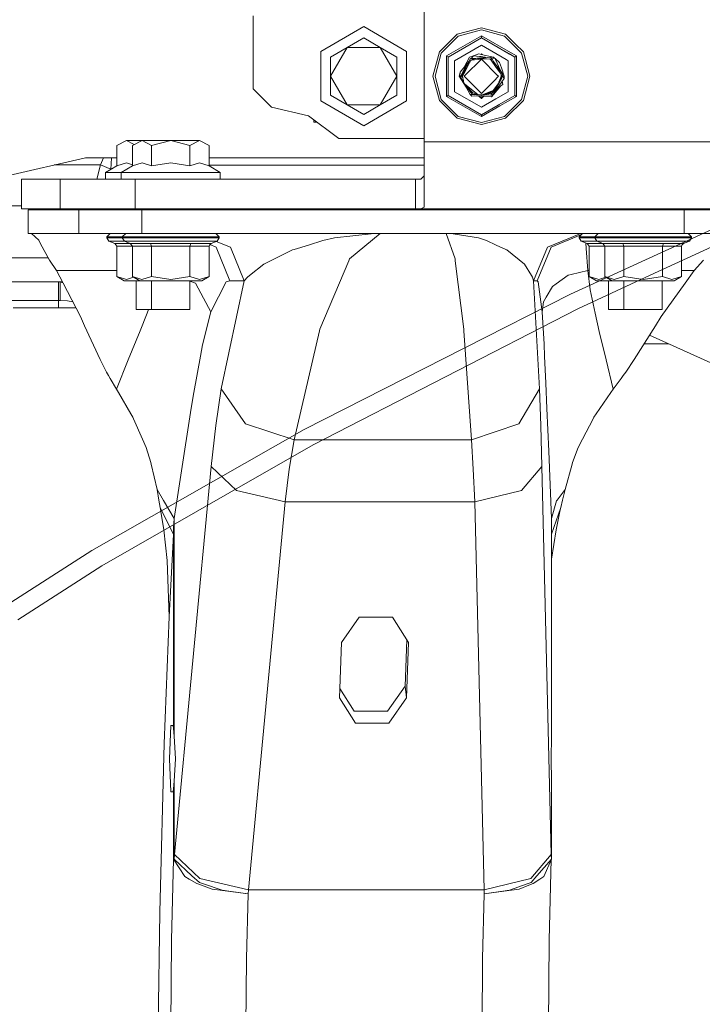
# Model space of a CAD drawing. Units: millimetres. Extents: x 984 to 7881, y -1531 to 1696.
# Drawn here: x 1437 to 1621, y 147 to 412 of the extents above; entities that cross this region are included whole.
import ezdxf

# ---------------------------------------------------------------- set-up
doc = ezdxf.new("R2010")
doc.units = ezdxf.units.MM
doc.layers.add('1', color=7, linetype='Continuous', true_color=0xffffff)

msp = doc.modelspace()

# ---------------------------------------------------------------- linework, layer by layer
at = {"layer": '1', "color": 18, "linetype": 'Continuous', "lineweight": 13}
for p, q in [((1545.837357, 378.899987), (1545.837357, 420.399989)), ((1499.999955, 412.750001), (1499.999955, 393.181975)), ((1518.11476, 403.196867), (1529.633, 409.846838)), ((1529.633, 409.846838), (1541.151002, 403.196867)), ((1549.974635, 403.034444), (1554.732993, 407.792772)), ((1554.732993, 407.792266), (1549.974635, 403.033937)), ((1555.010751, 407.309647), (1550.455764, 402.75469)), ((1551.832393, 401.958729), (1561.232999, 407.38609)), ((1554.732993, 407.792772), (1561.232999, 409.53445)), ((1554.732993, 407.792266), (1561.232999, 409.533913)), ((1555.010751, 407.309647), (1561.232999, 408.976878)), ((1561.232999, 409.53445), (1567.733004, 407.792772)), ((1567.733004, 407.792266), (1561.232999, 409.533913)), ((1561.232999, 408.976878), (1567.455008, 407.309647)), ((1561.232999, 407.38609), (1568.991541, 402.906647)), ((1561.232999, 407.38609), (1561.232999, 407.351787)), ((1561.232999, 406.886841), (1561.232999, 407.351787)), ((1570.040738, 404.723934), (1567.455008, 407.309647)), ((1567.733004, 407.792772), (1570.319277, 405.206386)), ((1567.733004, 407.792266), (1570.319092, 405.206065)), ((1525.186732, 404.232974), (1529.633, 406.802411)), ((1525.195077, 404.248442), (1529.633, 406.811978)), ((1529.633, 406.811978), (1534.087613, 404.238637)), ((1529.633, 406.811978), (1529.633, 406.802411)), ((1529.633, 406.802411), (1534.079268, 404.232974)), ((1561.232999, 406.844432), (1552.300408, 401.68726)), ((1561.232999, 404.828216), (1554.032519, 400.67106)), ((1556.775286, 404.255177), (1561.232999, 406.830247)), ((1561.232999, 406.844432), (1561.232999, 406.886841)), ((1561.232999, 406.844432), (1568.756991, 402.500389)), ((1561.232999, 406.830247), (1561.232999, 406.844432)), ((1565.707639, 404.245342), (1561.232999, 406.830247)), ((1567.883943, 400.988204), (1561.232999, 404.828216)), ((1572.009995, 402.75469), (1570.04074, 404.723932)), ((1570.319092, 405.206065), (1572.491124, 403.033937)), ((1570.319277, 405.206386), (1572.491124, 403.034444)), ((1518.11476, 389.896865), (1518.11476, 403.196867)), ((1520.740464, 401.677872), (1525.195077, 404.248442)), ((1520.740464, 401.668335), (1525.186732, 404.232974)), ((1520.740464, 396.531845), (1525.186732, 404.232974)), ((1525.186732, 404.232974), (1534.079268, 404.232974)), ((1534.079268, 404.232974), (1538.525298, 401.668335)), ((1534.079268, 404.232974), (1538.525298, 396.531845)), ((1538.525298, 401.677872), (1534.087613, 404.238637)), ((1541.151002, 403.196867), (1541.151002, 389.896865)), ((1548.232987, 396.534468), (1549.974635, 403.034444)), ((1548.232987, 396.533932), (1549.974635, 403.033937)), ((1550.455764, 402.75469), (1548.788503, 396.532501)), ((1551.862195, 401.941563), (1551.832393, 401.958729)), ((1551.832393, 391.103978), (1551.832393, 401.958729)), ((1552.26393, 401.708658), (1551.862195, 401.941563)), ((1552.300408, 401.68726), (1552.26393, 401.708658)), ((1556.775286, 404.255177), (1552.300408, 401.673074)), ((1552.300408, 401.673074), (1552.300408, 401.68726)), ((1559.120372, 402.045037), (1558.028653, 401.60125)), ((1559.120372, 402.045037), (1558.479282, 401.2557)), ((1560.546353, 402.516927), (1559.120372, 402.045037)), ((1560.739472, 401.832457), (1559.120372, 402.045037)), ((1561.192944, 402.377809), (1560.546353, 402.516927)), ((1561.1424, 401.779558), (1560.739472, 401.832457)), ((1561.232999, 402.513857), (1561.113947, 402.394806)), ((1561.615422, 401.717479), (1561.1424, 401.779558)), ((1564.464047, 401.674087), (1561.192944, 402.377809)), ((1561.417309, 402.329541), (1561.232999, 402.513857)), ((1562.857087, 401.554459), (1561.615422, 401.717479)), ((1565.707639, 404.245342), (1568.750652, 402.489409)), ((1568.750668, 402.489399), (1570.165351, 401.673074)), ((1568.757007, 402.50038), (1570.165351, 401.68726)), ((1568.991555, 402.906639), (1570.633366, 401.958729)), ((1570.165351, 401.68726), (1570.633366, 401.958729)), ((1570.165351, 401.673074), (1570.165351, 401.68726)), ((1570.633366, 391.103978), (1570.633366, 401.958729)), ((1573.677256, 396.532501), (1572.009995, 402.75469)), ((1572.491124, 403.034444), (1574.23301, 396.534468)), ((1574.23301, 396.533932), (1572.491124, 403.033937)), ((1520.740464, 401.677872), (1520.740464, 401.668335)), ((1520.740464, 396.531845), (1520.740464, 401.668335)), ((1538.525298, 401.677872), (1538.525298, 401.668335)), ((1538.525298, 401.668335), (1538.525298, 396.531845)), ((1552.300408, 401.673074), (1552.300408, 396.51301)), ((1554.032519, 400.67106), (1554.032519, 392.356689)), ((1555.921033, 398.105289), (1557.841254, 400.470068)), ((1556.511908, 397.998957), (1557.117456, 399.124568)), ((1558.028653, 401.60125), (1556.586851, 398.925253)), ((1557.138508, 399.347809), (1556.886866, 398.992534)), ((1561.232999, 401.106681), (1556.895385, 396.769095)), ((1558.339312, 400.614525), (1557.072899, 398.254866)), ((1557.11751, 399.124668), (1557.204288, 399.285974)), ((1557.228344, 399.474642), (1557.13856, 399.347882)), ((1557.693436, 400.043751), (1557.158367, 398.924832)), ((1557.204485, 399.28634), (1557.402901, 399.655162)), ((1557.411453, 399.733162), (1557.228543, 399.474923)), ((1557.371749, 399.37105), (1557.412103, 399.739082)), ((1557.693436, 400.043751), (1557.412103, 399.739082)), ((1557.550385, 399.92931), (1557.427316, 399.755558)), ((1557.498218, 399.832341), (1557.550385, 399.92931)), ((1558.255627, 401.240434), (1557.550385, 399.92931)), ((1558.185314, 400.327587), (1557.693436, 400.043751)), ((1558.674767, 401.269044), (1558.255627, 401.240434)), ((1558.339312, 400.614525), (1558.480933, 400.878395)), ((1558.480933, 400.878395), (1559.628779, 401.241827)), ((1561.232999, 401.106681), (1558.480933, 400.878395)), ((1558.838322, 401.263739), (1558.614347, 400.920637)), ((1558.674767, 401.269044), (1560.314694, 401.380966)), ((1558.838322, 401.263739), (1559.686494, 401.2601)), ((1559.62975, 401.242134), (1559.941962, 401.340987)), ((1560.136512, 401.325728), (1559.941962, 401.340987)), ((1560.120048, 401.367682), (1560.228303, 401.41278)), ((1560.136512, 401.325728), (1560.609296, 401.472296)), ((1562.245381, 401.160287), (1560.136512, 401.325728)), ((1560.228303, 401.41278), (1560.322659, 401.383435)), ((1562.597038, 401.178907), (1560.609296, 401.472296)), ((1560.939267, 401.423592), (1561.279967, 401.446844)), ((1561.232999, 401.106681), (1563.495591, 401.226486)), ((1561.232999, 401.106681), (1565.49285, 396.846637)), ((1561.279967, 401.446844), (1563.680842, 401.610668)), ((1563.802674, 400.806482), (1563.495591, 401.226486)), ((1564.084246, 401.118304), (1563.564146, 401.132722)), ((1564.084246, 401.118304), (1563.680842, 401.610668)), ((1563.802674, 400.806482), (1565.187171, 398.913349)), ((1564.897969, 401.286508), (1563.831739, 401.426495)), ((1564.845496, 399.801778), (1564.084246, 401.118304)), ((1564.492896, 400.496836), (1564.084246, 401.118304)), ((1564.09104, 400.412177), (1564.878896, 399.774755)), ((1564.676001, 401.48374), (1564.464047, 401.674087)), ((1565.221597, 399.497472), (1564.492896, 400.496836)), ((1564.897969, 401.286508), (1564.676001, 401.48374)), ((1565.283253, 399.447585), (1564.878896, 399.774755)), ((1564.897969, 401.286508), (1565.021708, 401.010062)), ((1566.043294, 400.255306), (1564.897969, 401.286508)), ((1566.276972, 398.204802), (1565.021708, 401.010062)), ((1565.283253, 399.447585), (1565.414145, 399.257834)), ((1565.379575, 399.122979), (1565.283253, 399.447585)), ((1565.906911, 398.179662), (1565.379575, 399.122979)), ((1565.412953, 399.120118), (1565.414145, 399.257834)), ((1565.446137, 399.00391), (1565.412953, 399.120118)), ((1566.227124, 398.118461), (1565.413936, 399.233692)), ((1566.114381, 400.191302), (1566.043297, 400.255303)), ((1566.595607, 398.756706), (1566.114381, 400.191302)), ((1568.43324, 400.67106), (1567.883968, 400.98819)), ((1568.43324, 400.67106), (1568.43324, 392.356689)), ((1570.165351, 401.673074), (1570.165351, 396.51301)), ((1520.740464, 391.400184), (1520.740464, 396.531845)), ((1525.186732, 388.830747), (1520.740464, 396.531845)), ((1534.079268, 388.830747), (1538.525298, 396.531845)), ((1538.525298, 391.400184), (1538.525298, 396.531845)), ((1548.232987, 396.534468), (1548.232987, 396.533932)), ((1548.232987, 396.533932), (1549.974635, 390.033956)), ((1548.788503, 396.532501), (1550.455764, 390.310283)), ((1552.300408, 396.51301), (1552.300408, 391.358729)), ((1555.299613, 396.58053), (1555.232957, 396.513875)), ((1555.363741, 396.383092), (1555.232957, 396.513875)), ((1555.28517, 396.509255), (1555.504754, 397.592927)), ((1555.28517, 396.509255), (1557.118371, 393.56562)), ((1555.504754, 397.592927), (1555.420592, 396.508421)), ((1555.420592, 396.508391), (1555.420592, 396.508421)), ((1555.748596, 395.93986), (1555.420592, 396.508391)), ((1555.921033, 398.105289), (1555.504754, 397.592927)), ((1555.709079, 396.506633), (1556.886866, 398.992534)), ((1555.709079, 396.506633), (1556.511908, 397.998956)), ((1555.752948, 395.877446), (1555.709079, 396.506633)), ((1556.020215, 396.945979), (1556.009486, 396.504755)), ((1556.009486, 396.504725), (1556.009486, 396.504755)), ((1556.061938, 396.414216), (1556.009486, 396.504725)), ((1556.311843, 397.392807), (1556.020215, 396.945979)), ((1556.061938, 396.414216), (1556.290696, 395.722216)), ((1556.509294, 397.204723), (1556.133225, 396.50401)), ((1556.382134, 395.268257), (1556.133225, 396.50401)), ((1556.510518, 397.570104), (1556.255057, 397.035952)), ((1556.292115, 396.800062), (1556.255057, 397.035952)), ((1556.510932, 397.697848), (1556.311905, 397.392902)), ((1557.027458, 398.170199), (1556.509295, 397.204726)), ((1556.64964, 397.860999), (1556.510519, 397.570106)), ((1556.737972, 398.045716), (1556.510933, 397.69785)), ((1556.895342, 396.769052), (1556.627229, 396.50094)), ((1556.627229, 396.50094), (1556.84917, 396.279)), ((1557.083945, 398.769203), (1556.64964, 397.860999)), ((1557.072795, 398.254673), (1557.027511, 398.170297)), ((1557.158196, 398.924475), (1557.084, 398.769318)), ((1564.385176, 391.716769), (1566.968158, 396.50702)), ((1564.5484, 395.210751), (1565.83853, 396.50094)), ((1565.187171, 398.913349), (1566.02476, 397.76795)), ((1565.492863, 396.846623), (1565.83853, 396.50094)), ((1566.081819, 397.866781), (1565.907091, 398.17934)), ((1566.544488, 396.505292), (1565.957024, 395.035888)), ((1566.024775, 397.76793), (1566.051797, 397.730977)), ((1566.051803, 397.730969), (1566.501572, 397.115911)), ((1566.501572, 397.115911), (1566.081832, 397.866757)), ((1566.923096, 397.163983), (1566.22714, 398.118439)), ((1566.456159, 397.804355), (1566.276985, 398.204773)), ((1566.544488, 396.505321), (1566.501572, 397.115911)), ((1566.515843, 396.912866), (1566.75072, 396.506633)), ((1566.544488, 396.505321), (1566.544488, 396.505292)), ((1567.34464, 396.523745), (1566.595619, 398.75667)), ((1566.632464, 396.308298), (1566.75072, 396.506603)), ((1566.75072, 396.506633), (1566.75072, 396.506603)), ((1566.923096, 397.163983), (1566.968634, 396.507944)), ((1567.085936, 396.39693), (1566.956218, 396.686825)), ((1566.968158, 396.50702), (1566.968634, 396.507914)), ((1566.968634, 396.507944), (1566.968634, 396.507914)), ((1567.34915, 396.510298), (1567.316487, 395.882006)), ((1567.349001, 396.510744), (1567.344683, 396.523616)), ((1567.34915, 396.510298), (1567.349015, 396.510701)), ((1570.165351, 396.51301), (1570.165351, 391.358729)), ((1572.009995, 390.310283), (1573.677256, 396.532501)), ((1574.23301, 396.533932), (1572.491124, 390.033956)), ((1574.23301, 396.534468), (1574.23301, 396.533932)), ((1555.752948, 395.877446), (1556.452817, 394.91714)), ((1557.118371, 393.56562), (1555.904867, 395.668995)), ((1556.382134, 395.268257), (1556.503966, 394.663061)), ((1556.503966, 394.663061), (1556.657985, 394.471223)), ((1556.683195, 394.517372), (1556.503966, 394.663061)), ((1556.657985, 394.471223), (1557.815507, 393.247659)), ((1556.657985, 394.471223), (1556.801513, 394.176985)), ((1558.599665, 392.95953), (1556.683196, 394.517371)), ((1557.081007, 394.024065), (1556.801513, 394.176985)), ((1556.849199, 396.278972), (1561.232999, 391.8952)), ((1556.977902, 394.080477), (1557.077601, 393.715973)), ((1556.988733, 394.074552), (1557.353452, 393.343772)), ((1558.873132, 391.595955), (1557.179666, 393.919778)), ((1561.232999, 391.8952), (1564.548374, 395.210725)), ((1564.181184, 392.07009), (1565.432742, 393.782492)), ((1564.367249, 392.668511), (1565.77821, 394.590016)), ((1564.444688, 391.613694), (1566.481545, 393.93058)), ((1564.654067, 392.068471), (1566.711858, 395.016189)), ((1565.77821, 394.590016), (1565.2792, 393.655921)), ((1565.432742, 393.782492), (1565.364077, 393.68021)), ((1565.432742, 393.782492), (1565.434172, 393.787141)), ((1565.434172, 393.787141), (1565.564654, 394.190261)), ((1565.992072, 395.192529), (1565.77821, 394.590016)), ((1565.957024, 395.035888), (1565.77821, 394.590016)), ((1565.957024, 395.035888), (1565.993264, 395.19095)), ((1565.993264, 395.19095), (1565.992072, 395.192529)), ((1566.126062, 395.458696), (1566.632464, 396.308298)), ((1566.941693, 394.315864), (1566.481545, 393.93058)), ((1567.316487, 395.882006), (1566.711858, 395.016189)), ((1566.821129, 395.172664), (1566.941693, 394.315864)), ((1567.085936, 396.39693), (1567.170053, 396.209059)), ((1567.170091, 396.208976), (1567.316487, 395.882006)), ((1499.999955, 393.181975), (1504.884436, 388.183321)), ((1525.186732, 388.830747), (1520.740464, 391.400184)), ((1534.079268, 388.830747), (1538.525298, 391.400184)), ((1551.832393, 391.103978), (1551.862195, 391.121085)), ((1551.862195, 391.121085), (1552.26393, 391.352291)), ((1552.300408, 391.372914), (1552.26393, 391.352291)), ((1556.75812, 388.783659), (1552.300408, 391.358729)), ((1554.032519, 392.356689), (1561.232999, 388.199533)), ((1557.353452, 393.343772), (1557.077601, 393.715973)), ((1557.118371, 393.56562), (1558.226302, 391.645457)), ((1557.353452, 393.343772), (1557.450488, 393.284614)), ((1558.873132, 391.595955), (1557.450488, 393.284614)), ((1558.381751, 392.648901), (1557.815507, 393.247659)), ((1558.540299, 392.139907), (1558.028894, 393.022019)), ((1558.226302, 391.645457), (1558.846659, 391.627378)), ((1558.226302, 391.645457), (1558.688119, 391.216869)), ((1558.381751, 392.648901), (1558.948949, 392.049487)), ((1558.540299, 392.139907), (1558.871484, 392.131351)), ((1558.873132, 391.595955), (1558.540299, 392.139907)), ((1558.599665, 392.95953), (1560.287907, 391.587402)), ((1561.185077, 391.383435), (1558.688119, 391.216869)), ((1560.035253, 391.674595), (1558.873132, 391.595955)), ((1558.873132, 391.595955), (1560.199693, 391.608055)), ((1560.287907, 391.587402), (1558.948949, 392.049487)), ((1559.287197, 391.256832), (1561.272338, 391.153629)), ((1559.674586, 391.603265), (1560.342115, 391.583833)), ((1560.199693, 391.608055), (1560.224204, 391.609386)), ((1560.287907, 391.587402), (1561.233952, 391.525115)), ((1561.232999, 390.513892), (1560.556015, 391.190869)), ((1561.185077, 391.383435), (1563.020095, 391.505863)), ((1561.233952, 391.525115), (1561.387971, 391.514982)), ((1561.272338, 391.153629), (1561.79209, 391.126628)), ((1562.362626, 391.892339), (1561.387971, 391.514982)), ((1561.387971, 391.514982), (1561.664298, 391.51674)), ((1562.390759, 391.805465), (1561.664298, 391.51674)), ((1562.488988, 391.52133), (1561.731348, 391.543389)), ((1561.79209, 391.126628), (1561.84093, 391.124089)), ((1561.843066, 391.123978), (1563.919261, 391.016032)), ((1561.968524, 391.637652), (1562.196448, 391.598607)), ((1562.162309, 391.71467), (1562.187865, 391.716058)), ((1562.187865, 391.716058), (1562.791779, 391.748871)), ((1562.196448, 391.598607), (1562.204078, 391.595478)), ((1562.204078, 391.595478), (1562.307551, 391.663636)), ((1562.488988, 391.52133), (1562.204078, 391.595478)), ((1562.791779, 391.748871), (1562.307551, 391.663636)), ((1562.362626, 391.892339), (1563.932797, 392.500295)), ((1562.390759, 391.805465), (1563.971339, 392.433539)), ((1563.501551, 392.011668), (1562.390759, 391.805465)), ((1562.488988, 391.52133), (1563.756898, 391.484405)), ((1562.632858, 391.850407), (1564.09283, 391.949202)), ((1564.09283, 391.949202), (1562.791779, 391.748871)), ((1563.501551, 392.011668), (1564.014525, 392.358738)), ((1563.756898, 391.484405), (1564.028008, 391.939221)), ((1563.756898, 391.484405), (1564.318135, 391.592438)), ((1563.919261, 391.016032), (1564.395734, 391.698469)), ((1563.919261, 391.016032), (1564.444683, 391.613689)), ((1563.9328, 392.500296), (1564.367249, 392.668511)), ((1563.971342, 392.433541), (1564.231071, 392.536749)), ((1564.014529, 392.35874), (1564.343884, 392.581577)), ((1564.09283, 391.949202), (1564.173895, 392.082704)), ((1564.09283, 391.949202), (1564.18118, 392.070085)), ((1564.173898, 392.082709), (1564.619258, 392.816151)), ((1564.231071, 392.536749), (1564.343884, 392.581577)), ((1564.318135, 391.592438), (1564.385173, 391.716762)), ((1564.619258, 392.816151), (1564.343884, 392.581577)), ((1564.395738, 391.698475), (1564.654067, 392.068471)), ((1564.619258, 392.816151), (1565.2792, 393.655921)), ((1568.43324, 392.356689), (1565.120125, 390.443818)), ((1565.35231, 393.672444), (1565.364077, 393.68021)), ((1565.98588, 388.944309), (1570.165351, 391.358729)), ((1570.165351, 391.372914), (1570.633366, 391.103978)), ((1518.11476, 389.896865), (1529.633, 383.246894)), ((1529.633, 386.266108), (1525.186732, 388.830747)), ((1534.079268, 388.830747), (1525.186732, 388.830747)), ((1529.633, 383.246894), (1541.151002, 389.896865)), ((1534.079268, 388.830747), (1529.633, 386.266108)), ((1554.732993, 385.275627), (1549.974635, 390.033956)), ((1550.455764, 390.310283), (1555.010751, 385.755326)), ((1551.832393, 391.103978), (1561.232999, 385.676588)), ((1556.75812, 388.783659), (1561.232999, 386.201526)), ((1561.37748, 390.837456), (1560.682066, 391.064819)), ((1561.302072, 390.583223), (1561.041834, 390.705055)), ((1561.232999, 390.536035), (1561.083471, 390.685563)), ((1561.818437, 391.099348), (1561.232999, 390.513892)), ((1561.232999, 390.536035), (1561.287163, 390.590202)), ((1565.120116, 390.443812), (1561.232999, 388.199533)), ((1565.690711, 388.773794), (1561.232999, 386.201526)), ((1561.232999, 385.676588), (1566.212591, 388.551602)), ((1561.512425, 390.793327), (1561.37748, 390.837456)), ((1565.690711, 388.773794), (1565.985865, 388.944301)), ((1566.212607, 388.551612), (1570.633366, 391.103978)), ((1567.690883, 385.991199), (1572.009995, 390.310283)), ((1567.968217, 385.51085), (1572.491124, 390.033956)), ((1504.884436, 388.183321), (1514.816478, 385.873581)), ((1514.816478, 385.873581), (1522.999957, 379.790003)), ((1561.232999, 386.201526), (1561.232999, 385.676588)), ((1567.455008, 385.755326), (1567.690847, 385.991163)), ((1516.293004, 384.775935), (1516.293004, 384.216572)), ((1516.293004, 384.216572), (1517.045446, 384.216572)), ((1561.232999, 383.53398), (1554.732993, 385.275627)), ((1555.010751, 385.755326), (1561.232999, 384.088094)), ((1561.232999, 384.088094), (1567.455008, 385.755326)), ((1567.733004, 385.275627), (1561.232999, 383.53398)), ((1567.733004, 385.275627), (1567.968174, 385.510808)), ((1465.970948, 379.299994), (1463.403895, 377.924318)), ((1463.403895, 372.450407), (1463.403895, 377.924318)), ((1468.064956, 378.177821), (1465.970948, 379.299994)), ((1470.15877, 379.299994), (1465.970948, 379.299994)), ((1470.15877, 379.299994), (1467.591956, 377.924318)), ((1467.591956, 372.450407), (1467.591956, 377.924318)), ((1472.725823, 377.924318), (1470.15877, 379.299994)), ((1477.859929, 379.299994), (1470.15877, 379.299994)), ((1477.859929, 379.299994), (1472.725823, 377.924318)), ((1472.725823, 372.450407), (1472.725823, 377.924318)), ((1482.994035, 377.924318), (1477.859929, 379.299994)), ((1485.561087, 379.299994), (1477.859929, 379.299994)), ((1485.561087, 379.299994), (1482.994035, 377.924318)), ((1482.994035, 372.450407), (1482.994035, 377.924318)), ((1485.561087, 379.299994), (1488.12814, 377.924318)), ((1488.12814, 372.450407), (1488.12814, 377.924318)), ((1522.999957, 379.790003), (1545.837357, 379.790003)), ((1700.484469, 378.899987), (1545.837357, 378.899987)), ((1545.837357, 366.172071), (1545.837357, 378.899987)), ((1433.20556, 369.650002), (1455.000117, 374.649997)), ((1459.004357, 372.705664), (1446.524932, 372.705664)), ((1455.000117, 374.649997), (1463.403895, 374.649997)), ((1458.01854, 368.899996), (1459.004357, 372.705664)), ((1459.004357, 372.705664), (1459.825891, 374.649997)), ((1459.004357, 372.705664), (1461.817935, 371.554698)), ((1461.817935, 371.554698), (1461.873486, 373.002048)), ((1461.873486, 373.002048), (1461.914824, 374.649997)), ((1465.971663, 373.244668), (1463.403895, 372.450407)), ((1465.971663, 373.244668), (1467.591956, 372.7432)), ((1470.159724, 373.244668), (1467.591956, 372.450407)), ((1470.159724, 373.244668), (1472.725823, 372.450407)), ((1477.850154, 373.244668), (1472.725823, 372.450407)), ((1482.994035, 372.450407), (1477.850154, 373.244668)), ((1485.556319, 373.244668), (1482.994035, 372.450407)), ((1488.12814, 372.450407), (1485.556319, 373.244668)), ((1488.12814, 374.649997), (1545.837357, 374.649997)), ((1488.12814, 372.67151), (1545.837357, 372.67151)), ((1460.372165, 370.699997), (1463.403895, 372.450407)), ((1464.559987, 370.699997), (1460.372165, 370.699997)), ((1460.372165, 368.899996), (1460.372165, 370.699997)), ((1461.817935, 371.554698), (1462.281393, 371.802315)), ((1461.818421, 371.535012), (1461.817935, 371.554698)), ((1464.559987, 370.699997), (1467.591956, 372.450407)), ((1471.209958, 370.699997), (1464.559987, 370.699997)), ((1464.559987, 368.899996), (1464.559987, 370.699997)), ((1471.209958, 370.699997), (1484.5099, 370.699997)), ((1484.5099, 370.699997), (1491.160109, 370.699997)), ((1491.160109, 370.699997), (1488.12814, 372.450407)), ((1491.160109, 368.899996), (1491.160109, 370.699997)), ((1585.114598, 338.066548), (1658.571482, 371.59723)), ((1606.51195, 343.096226), (1665.715218, 370.537311)), ((1437.782004, 368.899996), (1437.782004, 360.90001)), ((1438.691571, 368.899996), (1437.782004, 368.899996)), ((1438.691571, 368.899996), (1441.062167, 368.899996)), ((1445.287659, 368.899996), (1441.062167, 368.899996)), ((1445.287659, 368.899996), (1447.980359, 368.899996)), ((1447.980359, 368.899996), (1448.18969, 368.899996)), ((1448.18969, 368.899996), (1448.18969, 360.90001)), ((1456.064418, 368.899996), (1448.18969, 368.899996)), ((1456.064418, 368.899996), (1462.286427, 368.899996)), ((1462.286427, 368.899996), (1468.345836, 368.899996)), ((1468.345836, 368.899996), (1482.44448, 368.899996)), ((1468.345836, 368.899996), (1468.345836, 360.90001)), ((1482.44448, 368.899996), (1486.646846, 368.899996)), ((1505.730584, 368.899996), (1486.646846, 368.899996)), ((1526.041701, 368.899996), (1505.730584, 368.899996)), ((1526.041701, 368.899996), (1543.510154, 368.899996)), ((1543.510154, 368.899996), (1543.510154, 360.90001)), ((1543.510154, 368.899996), (1544.938042, 368.899996)), ((1544.938042, 368.899996), (1545.837357, 369.799222)), ((1545.837357, 361.383612), (1545.837357, 366.172071)), ((1340.336516, 361.763681), (1437.782004, 361.763681)), ((1438.691571, 360.90001), (1437.782004, 360.90001)), ((1438.691571, 360.90001), (1441.062167, 360.90001)), ((1439.598277, 360.680009), (1439.598277, 354.329999)), ((1439.888194, 360.680009), (1439.598277, 360.680009)), ((1442.261651, 360.680009), (1439.888194, 360.680009)), ((1445.287659, 360.90001), (1441.062167, 360.90001)), ((1442.261651, 360.680009), (1446.701243, 360.680009)), ((1445.287659, 360.90001), (1447.980359, 360.90001)), ((1453.164532, 360.680009), (1446.701243, 360.680009)), ((1447.980359, 360.90001), (1448.18969, 360.90001)), ((1448.18969, 360.90001), (1456.064418, 360.90001)), ((1453.164532, 360.680009), (1453.164532, 354.329999)), ((1470.111563, 360.680009), (1453.164532, 360.680009)), ((1462.286427, 360.90001), (1456.064418, 360.90001)), ((1456.155255, 360.90001), (1457.676051, 360.680009)), ((1456.582293, 360.680009), (1456.600634, 360.835581)), ((1468.345836, 360.90001), (1462.286427, 360.90001)), ((1482.44448, 360.90001), (1468.345836, 360.90001)), ((1468.534425, 360.680009), (1468.534425, 360.90001)), ((1470.111563, 360.680009), (1470.111563, 354.329999)), ((1533.4322, 360.680009), (1470.111563, 360.680009)), ((1472.722247, 360.680009), (1472.722247, 360.90001)), ((1486.646846, 360.90001), (1482.44448, 360.90001)), ((1482.997611, 360.680009), (1482.997611, 360.90001)), ((1505.730584, 360.90001), (1486.646846, 360.90001)), ((1505.730584, 360.90001), (1526.041701, 360.90001)), ((1526.041701, 360.90001), (1543.510154, 360.90001)), ((1533.568099, 360.679711), (1533.4322, 360.680009)), ((1533.865407, 360.679145), (1533.568099, 360.679711)), ((1534.016803, 360.678847), (1533.865407, 360.679145)), ((1551.734402, 360.678847), (1534.016803, 360.678847)), ((1543.510154, 360.90001), (1544.938042, 360.90001)), ((1544.938042, 360.90001), (1545.837357, 361.383612)), ((1583.260014, 360.90001), (1544.938042, 360.90001)), ((1551.885798, 360.679145), (1551.734402, 360.678847)), ((1551.885798, 360.679145), (1552.183106, 360.679711)), ((1552.319005, 360.680009), (1552.183106, 360.679711)), ((1615.639642, 360.680009), (1552.319005, 360.680009)), ((1583.260014, 360.90001), (1591.929391, 360.90001)), ((1609.207585, 360.90001), (1591.929391, 360.90001)), ((1595.29753, 360.680009), (1595.29753, 360.90001)), ((1599.485352, 360.680009), (1599.485352, 360.90001)), ((1609.207585, 360.90001), (1613.555863, 360.90001)), ((1609.760716, 360.680009), (1609.760716, 360.90001)), ((1613.555863, 360.90001), (1641.277507, 360.90001)), ((1615.639642, 360.680009), (1615.639642, 354.329999)), ((1630.633071, 360.680009), (1615.639642, 360.680009)), ((1439.888194, 354.329999), (1439.598277, 354.329999)), ((1439.888194, 354.329999), (1442.261651, 354.329999)), ((1442.429736, 352.507914), (1440.476611, 354.329999)), ((1442.261651, 354.329999), (1446.701243, 354.329999)), ((1453.164532, 354.329999), (1446.701243, 354.329999)), ((1470.111563, 354.329999), (1453.164532, 354.329999)), ((1461.572125, 354.329999), (1460.672095, 353.429998)), ((1465.759948, 354.329999), (1464.859917, 353.429998)), ((1533.4322, 354.329999), (1470.111563, 354.329999)), ((1489.95991, 354.329999), (1490.85994, 353.429998)), ((1531.620934, 354.263629), (1521.809771, 353.112037)), ((1534.012034, 354.32675), (1525.854781, 347.538914)), ((1532.393887, 354.294206), (1531.620934, 354.263629)), ((1532.393887, 354.294206), (1532.915309, 354.309733)), ((1533.286526, 354.318167), (1532.915309, 354.309733)), ((1533.707097, 354.324694), (1533.286526, 354.318167)), ((1533.4322, 354.329999), (1533.568099, 354.329581)), ((1533.858016, 354.328717), (1533.568099, 354.329581)), ((1533.894732, 354.326273), (1533.707097, 354.324694)), ((1533.865407, 354.328717), (1533.858016, 354.328717)), ((1534.016803, 354.32824), (1533.865407, 354.328717)), ((1534.012034, 354.32675), (1533.894732, 354.326273)), ((1534.012034, 354.32675), (1534.016803, 354.32824)), ((1551.729634, 354.32675), (1534.012034, 354.32675)), ((1551.734402, 354.32824), (1534.016803, 354.32824)), ((1551.729634, 354.32675), (1551.734402, 354.32824)), ((1551.842883, 354.326273), (1551.729634, 354.32675)), ((1554.15149, 347.538914), (1551.729634, 354.32675)), ((1551.734402, 354.32824), (1551.885798, 354.328717)), ((1552.013591, 354.324694), (1551.842883, 354.326273)), ((1551.893189, 354.328717), (1551.885798, 354.328717)), ((1551.893189, 354.328717), (1552.183106, 354.329581)), ((1552.013591, 354.324694), (1552.365973, 354.318167)), ((1552.319005, 354.329999), (1552.183106, 354.329581)), ((1552.319005, 354.329999), (1615.639642, 354.329999)), ((1552.365973, 354.318167), (1552.657798, 354.309733)), ((1552.657798, 354.309733), (1553.051665, 354.294206)), ((1553.051665, 354.294206), (1553.617909, 354.263629)), ((1560.481742, 353.112037), (1553.617909, 354.263629)), ((1587.916091, 354.329999), (1578.943446, 350.610252)), ((1588.335231, 354.329999), (1587.435201, 353.429998)), ((1592.523053, 354.329999), (1591.623023, 353.429998)), ((1630.633071, 354.329999), (1615.639642, 354.329999)), ((1616.723016, 354.329999), (1617.623046, 353.429998)), ((1442.429736, 352.507914), (1442.924455, 351.582821)), ((1442.924455, 351.582821), (1445.289805, 347.158398)), ((1460.672095, 353.429998), (1462.413743, 353.429998)), ((1460.672095, 353.429998), (1460.672095, 353.131349)), ((1460.672095, 353.131349), (1461.22761, 352.299864)), ((1462.413743, 353.131349), (1460.672095, 353.131349)), ((1461.22761, 352.299864), (1462.817385, 351.641412)), ((1462.894872, 352.299864), (1461.22761, 352.299864)), ((1462.413743, 353.429998), (1464.859917, 353.429998)), ((1462.413743, 353.131349), (1464.859917, 353.131349)), ((1467.005208, 351.641412), (1462.817385, 351.641412)), ((1463.357642, 350.913311), (1462.817385, 351.641412)), ((1465.415671, 352.299864), (1462.894872, 352.299864)), ((1464.859917, 353.429998), (1466.601565, 353.429998)), ((1464.859917, 353.429998), (1464.859917, 353.131349)), ((1464.859917, 353.131349), (1465.415671, 352.299864)), ((1466.601565, 353.131349), (1464.859917, 353.131349)), ((1465.415671, 352.299864), (1467.005208, 351.641412)), ((1467.082932, 352.299864), (1465.415671, 352.299864)), ((1466.601565, 353.429998), (1471.359923, 353.429998)), ((1466.601565, 353.131349), (1471.359923, 353.131349)), ((1472.432568, 351.641412), (1467.005208, 351.641412)), ((1467.545703, 350.913311), (1467.005208, 351.641412)), ((1471.637919, 352.299864), (1467.082932, 352.299864)), ((1471.359923, 353.429998), (1477.859929, 353.429998)), ((1477.859929, 353.131349), (1471.359923, 353.131349)), ((1477.859929, 352.299864), (1471.637919, 352.299864)), ((1483.287289, 351.641412), (1472.432568, 351.641412)), ((1472.702935, 350.913311), (1472.432568, 351.641412)), ((1484.359935, 353.429998), (1477.859929, 353.429998)), ((1477.859929, 353.131349), (1484.359935, 353.131349)), ((1484.082177, 352.299864), (1477.859929, 352.299864)), ((1483.017161, 350.913311), (1483.287289, 351.641412)), ((1488.714888, 351.641412), (1483.287289, 351.641412)), ((1488.637164, 352.299864), (1484.082177, 352.299864)), ((1489.118293, 353.429998), (1484.359935, 353.429998)), ((1484.359935, 353.131349), (1489.118293, 353.131349)), ((1488.216355, 351.144428), (1488.680556, 351.626421)), ((1490.304425, 352.299864), (1488.637164, 352.299864)), ((1488.714888, 351.641412), (1488.680556, 351.626421)), ((1490.304425, 352.299864), (1488.714888, 351.641412)), ((1489.118293, 353.429998), (1490.85994, 353.429998)), ((1489.118293, 353.131349), (1490.85994, 353.131349)), ((1493.8571, 350.610252), (1490.066876, 352.201462)), ((1490.85994, 353.131349), (1490.304425, 352.299864)), ((1490.85994, 353.429998), (1490.85994, 353.131349)), ((1518.679574, 352.435674), (1514.814093, 351.223643)), ((1521.809771, 353.112037), (1518.679574, 352.435674)), ((1560.481742, 353.112037), (1562.625125, 352.435674)), ((1565.20243, 351.223643), (1562.625125, 352.435674)), ((1579.905227, 350.610252), (1587.951099, 353.94588)), ((1587.435201, 353.429998), (1589.176848, 353.429998)), ((1587.435201, 353.429998), (1587.435201, 353.131349)), ((1587.435201, 353.131349), (1587.990716, 352.299864)), ((1589.176848, 353.131349), (1587.435201, 353.131349)), ((1587.990716, 352.299864), (1589.580491, 351.641412)), ((1589.657977, 352.299864), (1587.990716, 352.299864)), ((1589.176848, 353.429998), (1591.623023, 353.429998)), ((1589.176848, 353.131349), (1591.623023, 353.131349)), ((1589.228905, 351.787031), (1589.343264, 350.302602)), ((1593.768313, 351.641412), (1589.580491, 351.641412)), ((1590.120747, 350.913311), (1589.580491, 351.641412)), ((1592.178777, 352.299864), (1589.657977, 352.299864)), ((1591.623023, 353.429998), (1593.364909, 353.429998)), ((1591.623023, 353.429998), (1591.623023, 353.131349)), ((1591.623023, 353.131349), (1592.178777, 352.299864)), ((1593.364909, 353.131349), (1591.623023, 353.131349)), ((1592.178777, 352.299864), (1593.768313, 351.641412)), ((1593.846038, 352.299864), (1592.178777, 352.299864)), ((1593.364909, 353.429998), (1598.123029, 353.429998)), ((1593.364909, 353.131349), (1598.123029, 353.131349)), ((1599.195674, 351.641412), (1593.768313, 351.641412)), ((1594.308808, 350.913311), (1593.768313, 351.641412)), ((1598.401025, 352.299864), (1593.846038, 352.299864)), ((1598.123029, 353.429998), (1604.623034, 353.429998)), ((1604.623034, 353.131349), (1598.123029, 353.131349)), ((1604.623034, 352.299864), (1598.401025, 352.299864)), ((1610.050633, 351.641412), (1599.195674, 351.641412)), ((1599.46604, 350.913311), (1599.195674, 351.641412)), ((1611.12304, 353.429998), (1604.623034, 353.429998)), ((1604.623034, 353.131349), (1611.12304, 353.131349)), ((1610.845282, 352.299864), (1604.623034, 352.299864)), ((1609.780267, 350.913311), (1610.050633, 351.641412)), ((1615.477994, 351.641412), (1610.050633, 351.641412)), ((1615.400269, 352.299864), (1610.845282, 352.299864)), ((1615.881398, 353.429998), (1611.12304, 353.429998)), ((1611.12304, 353.131349), (1615.881398, 353.131349)), ((1615.443662, 351.626421), (1614.979461, 351.144428)), ((1617.06753, 352.299864), (1615.400269, 352.299864)), ((1615.477994, 351.641412), (1615.443662, 351.626421)), ((1617.06753, 352.299864), (1615.477994, 351.641412)), ((1615.881398, 353.429998), (1617.623046, 353.429998)), ((1615.881398, 353.131349), (1617.623046, 353.131349)), ((1617.623046, 353.131349), (1617.06753, 352.299864)), ((1617.623046, 353.429998), (1617.623046, 353.131349)), ((1467.545703, 350.913311), (1463.357642, 350.913311)), ((1463.357642, 342.784698), (1463.357642, 350.913311)), ((1472.702935, 350.913311), (1467.545703, 350.913311)), ((1467.545703, 342.784698), (1467.545703, 350.913311)), ((1483.017161, 350.913311), (1472.702935, 350.913311)), ((1472.702935, 342.784698), (1472.702935, 350.913311)), ((1488.174393, 350.913311), (1483.017161, 350.913311)), ((1483.017161, 342.784698), (1483.017161, 350.913311)), ((1488.174393, 350.913311), (1488.216355, 351.144428)), ((1488.174393, 342.784698), (1488.174393, 350.913311)), ((1490.074351, 350.610252), (1488.384957, 351.319492)), ((1490.074351, 350.610252), (1493.744328, 341.630007)), ((1497.527077, 341.630007), (1493.8571, 350.610252)), ((1510.562852, 349.890615), (1502.853349, 346.067037)), ((1510.951474, 350.012506), (1510.562852, 349.890615)), ((1510.951474, 350.012506), (1514.814093, 351.223643)), ((1567.777827, 350.012506), (1565.20243, 351.223643)), ((1568.036988, 349.890615), (1567.777827, 350.012506)), ((1572.767928, 346.067037), (1568.036988, 349.890615)), ((1575.226977, 341.630007), (1578.943446, 350.610252)), ((1579.905227, 350.610252), (1576.188519, 341.630007)), ((1589.343264, 350.302602), (1589.800551, 344.372029)), ((1594.308808, 350.913311), (1590.120747, 350.913311)), ((1590.120747, 342.784698), (1590.120747, 350.913311)), ((1599.46604, 350.913311), (1594.308808, 350.913311)), ((1594.308808, 342.784698), (1594.308808, 350.913311)), ((1609.780267, 350.913311), (1599.46604, 350.913311)), ((1599.46604, 342.784698), (1599.46604, 350.913311)), ((1614.937499, 350.913311), (1609.780267, 350.913311)), ((1609.780267, 342.784698), (1609.780267, 350.913311)), ((1614.937499, 350.913311), (1614.979461, 351.144428)), ((1614.937499, 342.784698), (1614.937499, 350.913311)), ((1339.159444, 347.779806), (1444.957593, 347.779806)), ((1447.17355, 344.372029), (1445.289805, 347.158398)), ((1525.627091, 346.998985), (1517.891839, 328.654225)), ((1525.854781, 347.538914), (1525.627091, 346.998985)), ((1554.218962, 346.998985), (1554.15149, 347.538914)), ((1556.51541, 328.654225), (1554.218962, 346.998985)), ((1618.319466, 344.372029), (1620.861247, 347.158398)), ((1448.957875, 340.954746), (1447.17355, 344.372029)), ((1463.357642, 344.372029), (1447.17355, 344.372029)), ((1502.853349, 346.067037), (1498.958066, 343.038763)), ((1574.679568, 343.038763), (1572.767928, 346.067037)), ((1585.327342, 343.306775), (1589.800551, 344.372029)), ((1589.800551, 344.372029), (1590.402081, 339.216466)), ((1589.800551, 344.372029), (1590.120747, 344.372029)), ((1614.937499, 344.372029), (1618.319466, 344.372029)), ((1615.863755, 340.954746), (1618.319466, 344.372029)), ((1336.561944, 341.349985), (1448.751502, 341.349985)), ((1447.761252, 339.885528), (1447.761252, 341.349985)), ((1448.197797, 341.349985), (1448.9043, 341.057351)), ((1448.197797, 341.349985), (1448.197797, 336.349989)), ((1453.616574, 332.032169), (1448.957875, 340.954746)), ((1463.357642, 342.784698), (1465.937093, 341.98689)), ((1465.357735, 341.630007), (1463.357642, 342.784698)), ((1469.514802, 341.630007), (1465.357735, 341.630007)), ((1465.937093, 341.98689), (1467.883914, 342.58942)), ((1467.545703, 342.784698), (1470.124915, 341.98689)), ((1469.545558, 341.630007), (1467.545703, 342.784698)), ((1468.534425, 333.9), (1468.534425, 341.630007)), ((1469.545558, 341.630007), (1469.514802, 341.630007)), ((1473.702863, 341.630007), (1469.545558, 341.630007)), ((1470.124915, 341.98689), (1472.702935, 342.784698)), ((1477.869942, 341.98689), (1472.702935, 342.784698)), ((1472.722247, 333.9), (1472.722247, 341.630007)), ((1482.017234, 341.630007), (1473.702863, 341.630007)), ((1477.869942, 341.98689), (1483.017161, 342.784698)), ((1486.1743, 341.630007), (1482.017234, 341.630007)), ((1482.997611, 333.9), (1482.997611, 341.630007)), ((1482.997611, 341.517898), (1484.455779, 340.94819)), ((1485.600665, 341.98689), (1483.017161, 342.784698)), ((1484.455779, 340.94819), (1486.610606, 336.993839)), ((1485.600665, 341.98689), (1488.174393, 342.784698)), ((1486.1743, 341.630007), (1488.174393, 342.784698)), ((1492.721989, 341.322179), (1488.60617, 333.331699)), ((1491.396859, 312.593187), (1497.527077, 341.630007)), ((1493.744328, 341.630007), (1492.721989, 341.322179)), ((1497.527077, 341.630007), (1493.744328, 341.630007)), ((1497.527077, 341.630007), (1498.430922, 342.629011)), ((1498.430922, 342.629011), (1498.958066, 343.038763)), ((1574.938252, 342.629011), (1574.679568, 343.038763)), ((1575.226977, 341.630007), (1574.938252, 342.629011)), ((1575.226977, 341.630007), (1576.188519, 341.630007)), ((1576.785281, 312.593187), (1575.226977, 341.630007)), ((1576.188519, 341.630007), (1576.448396, 341.322179)), ((1577.494815, 333.331699), (1576.448396, 341.322179)), ((1581.294253, 340.811337), (1584.48644, 343.106504)), ((1584.48644, 343.106504), (1585.327342, 343.306775)), ((1587.140918, 334.117681), (1606.51195, 343.096226)), ((1590.120747, 342.784698), (1592.700198, 341.98689)), ((1592.120841, 341.630007), (1590.120747, 342.784698)), ((1596.277907, 341.630007), (1592.120841, 341.630007)), ((1592.700198, 341.98689), (1594.647019, 342.58942)), ((1594.308808, 342.784698), (1596.88802, 341.98689)), ((1596.308663, 341.630007), (1594.308808, 342.784698)), ((1595.29753, 333.9), (1595.29753, 341.630007)), ((1596.308663, 341.630007), (1596.277907, 341.630007)), ((1600.465968, 341.630007), (1596.308663, 341.630007)), ((1596.88802, 341.98689), (1599.46604, 342.784698)), ((1604.633048, 341.98689), (1599.46604, 342.784698)), ((1599.485352, 333.9), (1599.485352, 341.630007)), ((1608.780339, 341.630007), (1600.465968, 341.630007)), ((1604.633048, 341.98689), (1609.780267, 342.784698)), ((1612.937405, 341.630007), (1608.780339, 341.630007)), ((1615.863755, 340.954746), (1609.451964, 332.032169)), ((1609.760716, 333.9), (1609.760716, 341.630007)), ((1612.36377, 341.98689), (1609.780267, 342.784698)), ((1612.36377, 341.98689), (1614.937499, 342.784698)), ((1612.937405, 341.630007), (1614.937499, 342.784698)), ((1447.761252, 336.349989), (1447.761252, 339.885528)), ((1578.63374, 337.198014), (1580.318883, 340.110089)), ((1580.318883, 340.110089), (1581.294253, 340.811337)), ((1590.402081, 339.216466), (1591.755822, 332.962777)), ((1434.903577, 336.349989), (1447.761252, 336.349989)), ((1447.761252, 336.349989), (1448.197797, 336.349989)), ((1447.761252, 334.93578), (1447.761252, 336.349989)), ((1448.197797, 336.349989), (1450.11349, 336.240972)), ((1450.11349, 336.240972), (1451.563686, 335.963964)), ((1488.60617, 333.331699), (1486.610606, 336.993839)), ((1556.559801, 323.547065), (1585.114598, 338.066548)), ((1577.494815, 333.331699), (1577.923253, 335.969831)), ((1578.63374, 337.198014), (1577.923253, 335.969831)), ((1435.546592, 334.349985), (1447.761252, 334.349985)), ((1447.761252, 334.349985), (1447.761252, 334.93578)), ((1447.761252, 334.349985), (1452.406385, 334.349985)), ((1472.722247, 333.9), (1468.534425, 333.9)), ((1471.880493, 333.9), (1471.504882, 332.961286)), ((1480.826333, 333.9), (1472.722247, 333.9)), ((1482.997611, 333.9), (1480.826333, 333.9)), ((1488.60617, 333.331699), (1486.419156, 324.402715)), ((1516.045928, 297.617257), (1587.140918, 334.117681)), ((1578.037455, 324.648346), (1577.494815, 333.331699)), ((1599.485352, 333.9), (1595.29753, 333.9)), ((1607.589438, 333.9), (1599.485352, 333.9)), ((1609.760716, 333.9), (1607.589438, 333.9)), ((1454.747155, 329.561378), (1453.616574, 332.032169)), ((1469.6116, 328.230049), (1471.504882, 332.961286)), ((1591.755822, 332.962777), (1592.827275, 328.012641)), ((1609.451964, 332.032169), (1607.905581, 329.561378)), ((1458.881333, 320.527251), (1454.747155, 329.561378)), ((1469.6116, 328.230049), (1466.459229, 320.373471)), ((1511.001542, 298.910911), (1517.79361, 328.230257)), ((1517.891839, 328.654225), (1517.79361, 328.230257)), ((1556.544497, 328.230257), (1556.51541, 328.654225)), ((1558.560803, 298.910911), (1556.544497, 328.230257)), ((1594.695761, 320.379372), (1592.827275, 328.012641)), ((1602.251008, 320.527251), (1607.905581, 329.561378)), ((1624.599173, 318.77553), (1606.307582, 327.008307)), ((1485.851243, 321.384992), (1486.419156, 324.402715)), ((1513.670444, 301.738769), (1556.559801, 323.547065)), ((1578.196004, 321.408237), (1578.037455, 324.648346)), ((1604.856531, 324.690009), (1611.458377, 324.690009)), ((1458.881333, 320.527251), (1460.622742, 317.1322)), ((1466.459229, 320.373471), (1463.302567, 312.507088)), ((1485.851243, 321.384992), (1484.013274, 311.618234)), ((1578.196004, 321.408237), (1578.552201, 314.133252)), ((1596.62266, 312.507088), (1594.695761, 320.379372)), ((1602.251008, 320.527251), (1599.985793, 317.1322)), ((1461.177781, 316.174383), (1460.622742, 317.1322)), ((1599.289372, 316.174383), (1599.985793, 317.1322)), ((1461.177781, 316.174383), (1461.625531, 315.401579)), ((1463.302567, 312.507088), (1461.625531, 315.401579)), ((1596.62266, 312.507088), (1598.72742, 315.401579)), ((1599.289372, 316.174383), (1598.72742, 315.401579)), ((1463.824942, 311.666812), (1463.302567, 312.507088)), ((1489.951327, 302.763577), (1491.396859, 312.593187)), ((1497.904017, 303.245361), (1491.396859, 312.593187)), ((1576.785281, 312.593187), (1571.308329, 303.245361)), ((1577.152922, 302.763577), (1576.785281, 312.593187)), ((1578.826621, 307.381834), (1578.552201, 314.133252)), ((1595.983222, 311.666812), (1596.62266, 312.507088)), ((1463.824942, 311.666812), (1467.143014, 305.946941)), ((1484.013274, 311.618234), (1483.360007, 307.423885)), ((1595.983222, 311.666812), (1592.049315, 305.946941)), ((1483.360007, 307.423885), (1480.560973, 289.451118)), ((1579.29416, 295.890893), (1578.826621, 307.381834)), ((1467.143014, 305.946941), (1467.666104, 305.045213)), ((1467.666104, 305.045213), (1467.881635, 304.554696)), ((1467.881635, 304.554696), (1470.287516, 299.080457)), ((1588.375285, 299.080457), (1591.177895, 304.554696)), ((1591.177895, 304.554696), (1591.42895, 305.045213)), ((1591.42895, 305.045213), (1592.049315, 305.946941)), ((1456.660271, 269.261003), (1513.670444, 301.738769)), ((1488.742307, 291.806723), (1489.951327, 302.763577)), ((1511.001542, 298.910911), (1497.904017, 303.245361)), ((1571.308329, 303.245361), (1558.560803, 298.910911)), ((1577.460006, 291.806723), (1577.152922, 302.763577)), ((1470.287516, 299.080457), (1471.2729, 296.838577)), ((1509.664014, 291.047211), (1511.001542, 298.910911)), ((1558.560803, 298.910911), (1511.001542, 298.910911)), ((1559.03621, 291.047211), (1558.560803, 298.910911)), ((1588.375285, 299.080457), (1587.227538, 296.838577)), ((1471.2729, 296.838577), (1472.544864, 292.816455)), ((1493.718982, 284.816861), (1516.045928, 297.617257)), ((1587.227538, 296.838577), (1585.711673, 292.816455)), ((1579.992249, 277.793939), (1579.29416, 295.890893)), ((1472.544864, 292.816455), (1472.628072, 292.447443)), ((1472.628072, 292.447443), (1474.179461, 285.565312)), ((1478.898003, 187.655519), (1488.742307, 291.806723)), ((1495.4824, 285.35148), (1488.742307, 291.806723)), ((1508.545115, 282.281722), (1509.664014, 291.047211)), ((1559.433654, 282.281722), (1559.03621, 291.047211)), ((1572.008565, 285.35148), (1577.460006, 291.806723)), ((1579.962685, 187.655519), (1577.460006, 291.806723)), ((1583.662465, 285.565312), (1585.607484, 292.447443)), ((1585.607484, 292.447443), (1585.711673, 292.816455)), ((1480.560973, 289.451118), (1478.781417, 277.793939)), ((1474.179461, 285.565312), (1474.676564, 282.776291)), ((1475.920155, 282.625849), (1474.179461, 285.565312)), ((1581.548169, 282.77343), (1583.662465, 285.565312)), ((1583.662465, 285.565312), (1583.008244, 282.776291)), ((1459.336877, 265.105069), (1493.718982, 284.816861)), ((1474.676564, 282.776291), (1475.026801, 280.811067)), ((1495.4824, 285.35148), (1508.545115, 282.281722)), ((1572.008565, 285.35148), (1559.433654, 282.281722)), ((1581.372454, 282.541509), (1581.548169, 282.77343)), ((1582.547381, 280.811067), (1583.008244, 282.776291)), ((1475.026801, 280.811067), (1475.205615, 279.693629)), ((1478.562548, 273.529137), (1475.026801, 280.811067)), ((1478.781417, 277.793939), (1475.920155, 282.625849)), ((1498.700812, 178.130518), (1508.545115, 282.281722)), ((1559.433654, 282.281722), (1508.545115, 282.281722)), ((1561.936095, 178.130518), (1559.433654, 282.281722)), ((1579.992249, 277.793939), (1581.372454, 282.541509)), ((1580.004736, 273.619082), (1582.547381, 280.811067)), ((1582.547381, 280.811067), (1582.308724, 279.693629)), ((1475.98882, 274.792875), (1475.205615, 279.693629)), ((1478.781417, 277.793939), (1478.628352, 275.302853)), ((1478.781417, 277.793939), (1478.781417, 219.383101)), ((1579.992249, 277.793939), (1580.005124, 275.302853)), ((1579.992249, 219.383101), (1579.992249, 277.793939)), ((1581.26159, 274.792875), (1582.308724, 279.693629)), ((1478.628352, 275.302853), (1478.562548, 273.529137)), ((1579.992249, 219.383101), (1580.005124, 275.302853)), ((1475.98882, 274.792875), (1476.914838, 266.54389)), ((1478.562548, 273.529137), (1477.439359, 251.459981)), ((1478.562548, 273.529137), (1478.562548, 221.428345)), ((1580.003189, 266.896772), (1581.26159, 274.792875)), ((1432.658076, 253.88062), (1456.660271, 269.261003)), ((1436.849475, 250.632942), (1459.336877, 265.105069)), ((1476.914838, 266.54389), (1477.439359, 251.459981)), ((1477.439359, 251.459981), (1476.105407, 217.455904)), ((1523.676589, 244.558061), (1528.406098, 251.308079)), ((1537.389233, 251.308079), (1528.406098, 251.308079)), ((1537.389233, 251.308079), (1541.643098, 244.558061)), ((1523.151591, 229.662399), (1523.676589, 244.558061)), ((1540.782168, 232.837404), (1541.21917, 245.230748)), ((1541.643098, 244.558061), (1541.1181, 229.662399)), ((1540.782168, 232.837404), (1536.052659, 226.087402)), ((1541.1181, 229.662399), (1540.782168, 232.837404)), ((1527.069524, 226.087402), (1523.239786, 232.164743)), ((1523.151591, 229.662399), (1527.405217, 222.912411)), ((1541.1181, 229.662399), (1536.388352, 222.912411)), ((1536.052659, 226.087402), (1527.069524, 226.087402)), ((1477.856114, 222.288708), (1477.541402, 213.359992)), ((1477.856114, 222.288708), (1478.485301, 222.288708)), ((1478.562548, 221.428345), (1478.485301, 222.288708)), ((1527.405217, 222.912411), (1536.388352, 222.912411)), ((1478.781417, 219.383101), (1478.562548, 221.428345)), ((1479.099229, 213.359992), (1478.781417, 219.383101)), ((1579.911425, 213.359992), (1579.992249, 219.383101)), ((1476.105407, 217.455904), (1474.9033, 172.174032)), ((1477.541402, 213.359992), (1477.856114, 204.431276)), ((1478.781417, 207.336883), (1479.099229, 213.359992)), ((1579.992249, 207.336883), (1579.911425, 213.359992)), ((1478.562548, 205.291639), (1478.781417, 207.336883)), ((1478.781417, 186.39953), (1478.781417, 207.336883)), ((1579.992249, 186.39953), (1579.992249, 207.336883)), ((1478.485301, 204.431276), (1477.856114, 204.431276)), ((1478.562548, 205.291639), (1478.485301, 204.431276)), ((1478.562548, 186.39953), (1478.562548, 205.291639)), ((1478.781417, 186.39953), (1478.898003, 187.655519)), ((1485.638097, 181.200261), (1478.898003, 187.655519)), ((1579.962685, 187.655519), (1574.511006, 181.200261)), ((1579.992249, 186.39953), (1579.962685, 187.655519)), ((1478.025153, 164.683039), (1478.562548, 186.39953)), ((1478.562548, 186.39953), (1478.781417, 186.39953)), ((1481.617883, 181.762631), (1478.562548, 186.39953)), ((1483.552411, 181.95873), (1478.781417, 186.39953)), ((1576.139643, 181.95873), (1579.992249, 186.39953)), ((1577.933505, 181.762631), (1579.992249, 186.39953)), ((1579.435542, 164.683039), (1579.971798, 186.353466)), ((1482.835963, 181.038897), (1481.617883, 181.762631)), ((1484.850123, 179.841961), (1482.835963, 181.038897)), ((1483.552411, 181.95873), (1485.531524, 180.116723)), ((1484.850123, 179.841961), (1486.10349, 179.391365)), ((1486.614421, 179.752584), (1485.531524, 180.116723)), ((1498.700812, 178.130518), (1485.638097, 181.200261)), ((1491.661265, 178.05558), (1486.614421, 179.752584)), ((1561.936095, 178.130518), (1574.511006, 181.200261)), ((1573.525384, 179.752584), (1568.78896, 178.05558)), ((1573.525384, 179.752584), (1574.541762, 180.116723)), ((1573.967412, 179.391365), (1575.122073, 179.841961)), ((1574.541762, 180.116723), (1576.139643, 181.95873)), ((1575.122073, 179.841961), (1576.874211, 181.038897)), ((1577.933505, 181.762631), (1576.874211, 181.038897)), ((1488.949492, 178.368176), (1486.10349, 179.391365)), ((1493.133738, 177.829097), (1488.949492, 178.368176)), ((1493.462279, 177.813972), (1491.661265, 178.05558)), ((1498.592809, 177.125732), (1493.133738, 177.829097)), ((1498.592809, 177.125732), (1493.462279, 177.813972)), ((1498.16294, 159.752528), (1498.592809, 177.125732)), ((1498.592809, 177.125732), (1498.700812, 178.130518)), ((1561.936095, 178.130518), (1498.700812, 178.130518)), ((1561.544612, 159.752528), (1561.97448, 177.125732)), ((1561.97448, 177.125732), (1561.936095, 178.130518)), ((1567.279532, 177.829097), (1561.97448, 177.125732)), ((1561.97448, 177.125732), (1567.018225, 177.813972)), ((1568.78896, 178.05558), (1567.018225, 177.813972)), ((1571.345523, 178.368176), (1567.279532, 177.829097)), ((1571.345523, 178.368176), (1573.967412, 179.391365)), ((1474.206403, 124.132509), (1474.9033, 172.174032)), ((1477.827027, 140.030514), (1478.025153, 164.683039)), ((1579.237416, 140.030514), (1579.435542, 164.683039)), ((1498.004391, 140.030514), (1498.16294, 159.752528)), ((1561.386063, 140.030514), (1561.544612, 159.752528))]:
    msp.add_line(p, q, dxfattribs=at)

doc.saveas('drawing.dxf')
